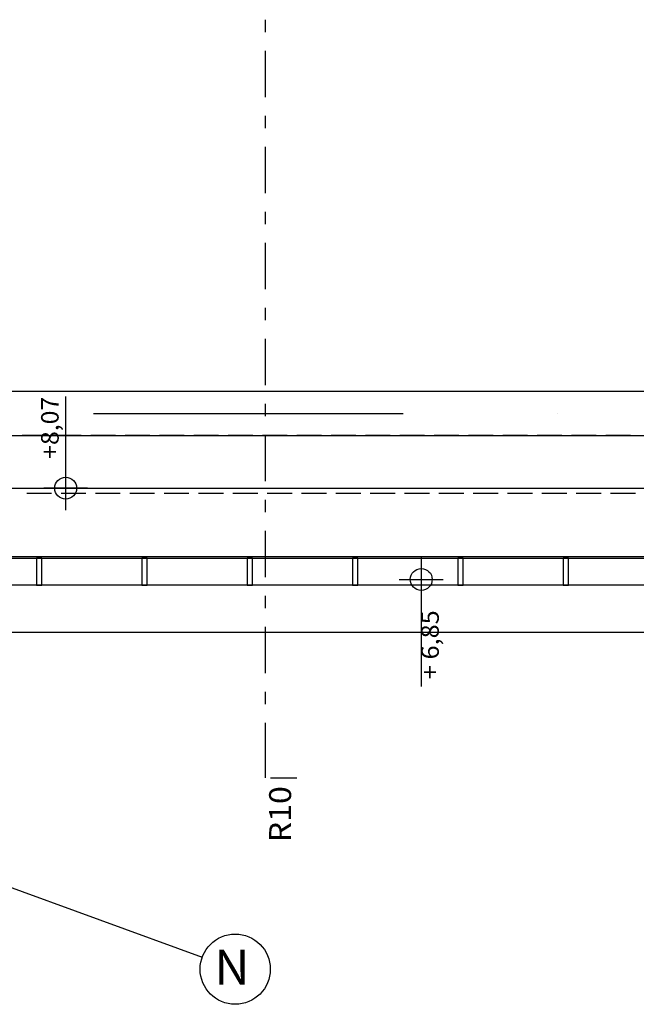
# Model space of a CAD drawing. Units: millimetres. Extents: x 3978 to 85105, y -10669 to 27646.
# Drawn here: x 5332 to 5684, y -10334 to -9774 of the extents above; entities that cross this region are included whole.
import ezdxf
from ezdxf.enums import TextEntityAlignment as Align

# ---------------------------------------------------------------- set-up
doc = ezdxf.new("R2010")
doc.units = ezdxf.units.MM
for name, color, linetype in [('OKAPY', 7, 'Continuous'), ('Osie', 7, 'Continuous'), ('RYNNY', 7, 'Continuous'), ('RZĘDNE', 7, 'Continuous'), ('STROPY.widoczne', 7, 'Continuous'), ('ZNACZNIKI - PRZEKROJE.dodatkowe', 7, 'Continuous'), ('ŚCIANY KONSTRUKCYJNE.WEWN.', 7, 'Continuous')]:
    doc.layers.add(name, color=color, linetype=linetype)
doc.styles.add('ARIAL', font='txt', dxfattribs={"height": 0.2})
doc.styles.add('ARIAL_B', font='txt', dxfattribs={"height": 0.2})
doc.styles.add('ARIAL_B_I', font='txt', dxfattribs={"height": 0.2})

msp = doc.modelspace()

# ---------------------------------------------------------------- linework, layer by layer
at = {"layer": 'OKAPY', "color": 8}
for p, q in [((5347.85, -10010.34), (5333.74, -10010.34)), ((5367.41, -10010.34), (5353.3, -10010.34)), ((5386.97, -10010.34), (5372.86, -10010.34)), ((5406.53, -10010.34), (5392.42, -10010.34)), ((5426.09, -10010.34), (5411.98, -10010.34)), ((5445.65, -10010.34), (5431.54, -10010.34)), ((5465.21, -10010.34), (5451.1, -10010.34)), ((5484.77, -10010.34), (5470.66, -10010.34)), ((5504.34, -10010.34), (5490.22, -10010.34)), ((5523.9, -10010.34), (5509.79, -10010.34)), ((5543.46, -10010.34), (5529.35, -10010.34)), ((5563.02, -10010.34), (5548.91, -10010.34)), ((5582.58, -10010.34), (5568.47, -10010.34)), ((5602.14, -10010.34), (5588.03, -10010.34)), ((5621.7, -10010.34), (5607.59, -10010.34)), ((5641.26, -10010.34), (5627.15, -10010.34)), ((5660.82, -10010.34), (5646.71, -10010.34)), ((5680.39, -10010.34), (5666.27, -10010.34)), ((5350.56, -10043.34), (5336.45, -10043.34)), ((5370.12, -10043.34), (5356.01, -10043.34)), ((5389.69, -10043.34), (5375.57, -10043.34)), ((5409.25, -10043.34), (5395.14, -10043.34)), ((5428.81, -10043.34), (5414.7, -10043.34)), ((5448.37, -10043.34), (5434.26, -10043.34)), ((5467.93, -10043.34), (5453.82, -10043.34)), ((5487.49, -10043.34), (5473.38, -10043.34)), ((5507.05, -10043.34), (5492.94, -10043.34)), ((5526.61, -10043.34), (5512.5, -10043.34)), ((5546.17, -10043.34), (5532.06, -10043.34)), ((5565.74, -10043.34), (5551.62, -10043.34)), ((5585.3, -10043.34), (5571.19, -10043.34)), ((5604.86, -10043.34), (5590.75, -10043.34)), ((5624.42, -10043.34), (5610.31, -10043.34)), ((5643.98, -10043.34), (5629.87, -10043.34)), ((5663.54, -10043.34), (5649.43, -10043.34)), ((5683.1, -10043.34), (5668.99, -10043.34)), ((4998.27, -10079.34), (11470.15, -10079.34)), ((4998.27, -10122.34), (11483.15, -10122.34))]:
    msp.add_line(p, q, dxfattribs=at)
at = {"layer": 'Osie', "color": 8}
for p, q in [((5374.42, -9997.84), (5550.8, -9997.84)), ((5639, -9997.84), (5639, -9997.84)), ((5287.75, -10253.39), (5436.34, -10307.48))]:
    msp.add_line(p, q, dxfattribs=at)
msp.add_circle((5455.14, -10314.32), 20, dxfattribs=at)
at = {"layer": 'RYNNY', "color": 8}
for p, q in [((11500.67, -10080.34), (5023.39, -10080.34)), ((5344.89, -10080.14), (5341.89, -10080.14)), ((5341.89, -10080.14), (5341.89, -10095.54)), ((5344.89, -10095.54), (5344.89, -10080.14)), ((5404.89, -10080.14), (5401.89, -10080.14)), ((5401.89, -10080.14), (5401.89, -10095.54)), ((5404.89, -10095.54), (5404.89, -10080.14)), ((5464.89, -10080.14), (5461.89, -10080.14)), ((5461.89, -10080.14), (5461.89, -10095.54)), ((5464.89, -10095.54), (5464.89, -10080.14)), ((5524.89, -10080.14), (5521.89, -10080.14)), ((5521.89, -10080.14), (5521.89, -10095.54)), ((5524.89, -10095.54), (5524.89, -10080.14)), ((5584.89, -10080.14), (5581.89, -10080.14)), ((5581.89, -10080.14), (5581.89, -10095.54)), ((5584.89, -10095.54), (5584.89, -10080.14)), ((5644.89, -10080.14), (5641.89, -10080.14)), ((5641.89, -10080.14), (5641.89, -10095.54)), ((5644.89, -10095.54), (5644.89, -10080.14)), ((5017.93, -10095.34), (11500.67, -10095.34)), ((5341.89, -10095.54), (5344.89, -10095.54)), ((5401.89, -10095.54), (5404.89, -10095.54)), ((5461.89, -10095.54), (5464.89, -10095.54)), ((5521.89, -10095.54), (5524.89, -10095.54)), ((5581.89, -10095.54), (5584.89, -10095.54)), ((5641.89, -10095.54), (5644.89, -10095.54))]:
    msp.add_line(p, q, dxfattribs=at)
at = {"layer": 'RZĘDNE', "color": 8}
for p, q in [((5358.56, -10052.84), (5358.56, -9988.18)), ((5371.06, -10040.34), (5346.06, -10040.34)), ((5561.1, -10079.84), (5561.1, -10153.33)), ((5548.6, -10092.34), (5573.6, -10092.34))]:
    msp.add_line(p, q, dxfattribs=at)
for centre in [(5358.56, -10040.34), (5561.1, -10092.34)]:
    msp.add_circle(centre, 6.25, dxfattribs=at)
at = {"layer": 'STROPY.widoczne', "color": 8}
for p, q in [((4979.41, -10010.34), (6817.15, -10010.34)), ((5027.03, -10040.34), (6847.15, -10040.34)), ((5012.83, -10079.34), (11470.15, -10079.34))]:
    msp.add_line(p, q, dxfattribs=at)
at = {"layer": 'ZNACZNIKI - PRZEKROJE.dodatkowe', "color": 8}
for p, q in [((5472.23, -9773.53), (5472.23, -9780.58)), ((5472.23, -9791.17), (5472.23, -9817.62)), ((5472.23, -9828.21), (5472.23, -9835.26)), ((5472.23, -9845.85), (5472.23, -9872.3)), ((5472.23, -9882.89), (5472.23, -9889.94)), ((5472.23, -9900.53), (5472.23, -9926.98)), ((5472.23, -9937.57), (5472.23, -9944.62)), ((5472.23, -9955.21), (5472.23, -9981.67)), ((5472.23, -9992.25), (5472.23, -9999.3)), ((5472.23, -10009.89), (5472.23, -10036.35)), ((5472.23, -10046.93), (5472.23, -10053.98)), ((5472.23, -10064.57), (5472.23, -10091.03)), ((5472.23, -10101.61), (5472.23, -10108.67)), ((5472.23, -10119.25), (5472.23, -10145.71)), ((5472.23, -10156.29), (5472.23, -10163.35)), ((5472.23, -10173.93), (5472.23, -10205.3)), ((5475.23, -10205.3), (5490.23, -10205.3))]:
    msp.add_line(p, q, dxfattribs=at)
at = {"layer": 'ŚCIANY KONSTRUKCYJNE.WEWN.', "color": 8}
for p, q in [((6792.15, -9985.34), (5015.12, -9985.34)), ((4979.41, -10010.34), (6817.15, -10010.34)), ((4936.57, -10040.34), (6847.15, -10040.34))]:
    msp.add_line(p, q, dxfattribs=at)

# ---------------------------------------------------------------- texts
at = {"layer": 'Osie', "color": 252, "true_color": 0x848684, "style": 'ARIAL_B', "width": 0.99914}
msp.add_text('N', height=20, dxfattribs=at).set_placement((5443.18, -10323.17), (5463.34, -10323.17), align=Align.FIT)
at = {"layer": 'RZĘDNE', "color": 8, "style": 'ARIAL'}
for s, width, p, p2 in [('+8,07', 0.998928, (5354.57, -10023.62), (5354.57, -9988.31)), ('+ 6,85', 0.999001, (5571.11, -10149.11), (5571.11, -10109.92))]:
    msp.add_text(s, height=10, rotation=90, dxfattribs=dict(at, width=width)).set_placement(p, p2, align=Align.FIT)
at = {"layer": 'ZNACZNIKI - PRZEKROJE.dodatkowe', "color": 252, "true_color": 0x848684, "style": 'ARIAL_B_I', "width": 0.998925}
msp.add_text('R10', height=12.5, rotation=90, dxfattribs=at).set_placement((5486.97, -10242.06), (5486.97, -10210.06), align=Align.FIT)

doc.saveas('drawing.dxf')
